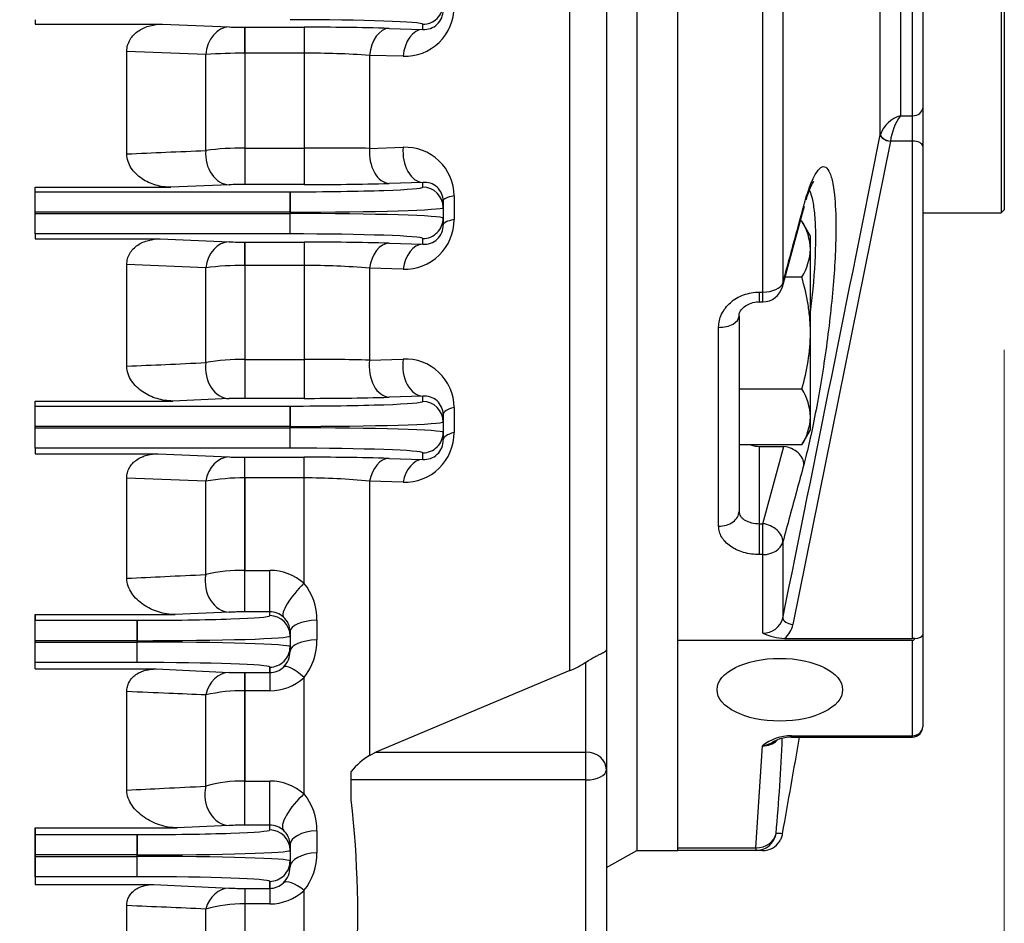
# Model space of a CAD drawing. Units: millimetres. Extents: x 0 to 3564, y 0 to 2520.
# Drawn here: x 1347 to 1443, y 1318 to 1406 of the extents above; entities that cross this region are included whole.
import ezdxf

# ---------------------------------------------------------------- set-up
doc = ezdxf.new("R2010")
doc.units = ezdxf.units.MM
doc.header["$LTSCALE"] = 120
doc.layers.get('0').update_dxf_attribs({"linetype": 'CONTINUOUS', "lineweight": 30})
doc.layers.get('DEFPOINTS').update_dxf_attribs({"linetype": 'CONTINUOUS'})
doc.layers.add('DIMENSION LINE', color=2, linetype='CONTINUOUS', lineweight=13)
doc.layers.add('OUTLINE', color=3, linetype='CONTINUOUS', lineweight=20)
doc.styles.get("Standard").update_dxf_attribs({"font": 'romans.shx', "width": 0.8, "bigfont": 'whgtxt.shx'})
doc.dimstyles.get("Standard").update_dxf_attribs({"dimscale": 11, "dimtxt": 3, "dimasz": 3, "dimexe": 1, "dimexo": 1, "dimgap": 1, "dimtad": 1, "dimdec": 1, "dimdsep": 46, "dimtxsty": 'Standard', "dimblk": 'OPEN', "dimcen": 0, "dimclrd": 2, "dimclre": 2, "dimclrt": 7, "dimadec": 1, "dimazin": 2, "dimtfac": 1, "dimtdec": 1, "dimtmove": 0, "dimatfit": 3, "dimldrblk": 'OPEN', "dimfxl": 0, "dimtolj": 1, "dimtzin": 0, "dimlwd": 9, "dimlwe": 9, "dimarcsym": 0})

# ---------------------------------------------------------------- blocks, each defined once
blk = doc.blocks.new('_Open')
at = {"color": 0, "linetype": 'ByBlock', "lineweight": -2}
for p, q in [((-1, 0.1667), (0, 0)), ((-1, -0.1667), (0, 0)), ((0, 0), (-1, 0))]:
    blk.add_line(p, q, dxfattribs=at)
blk = doc.blocks.new('*D9')
at = {"layer": 'DEFPOINTS', "color": 0, "transparency": 16777216}
for p in [(1443.125, 1385.141), (1253.125, 1149.87), (1443.125, 1000.057)]:
    blk.add_point(p, dxfattribs=at)
at = {"layer": 'DIMENSION LINE', "color": 2, "lineweight": 9, "transparency": 16777216}
for p, q in [((1443.125, 1374.141), (1443.125, 989.057)), ((1253.125, 1138.87), (1253.125, 989.057)), ((1286.125, 1000.057), (1410.125, 1000.057))]:
    blk.add_line(p, q, dxfattribs=at)
at = {"layer": 'DIMENSION LINE', "color": 2, "lineweight": 9, "transparency": 16777216, "xscale": 33, "yscale": 33, "zscale": 33, "rotation": 180}
blk.add_blockref('_Open', (1253.125, 1000.057), dxfattribs=at)
at = {"layer": 'DIMENSION LINE', "color": 2, "lineweight": 9, "transparency": 16777216, "xscale": 33, "yscale": 33, "zscale": 33}
blk.add_blockref('_Open', (1443.125, 1000.057), dxfattribs=at)
at = {"layer": 'DIMENSION LINE', "color": 7, "transparency": 16777216, "insert": (1348.125, 1027.557), "char_height": 33, "attachment_point": 5, "bg_fill": 3, "box_fill_scale": 1.1, "bg_fill_color": 256, "bg_fill_true_color": 13158600, "bg_fill_transparency": 0}
blk.add_mtext('\\A1;190', dxfattribs=at)

msp = doc.modelspace()

# ---------------------------------------------------------------- linework, layer by layer
at = {"layer": 'OUTLINE', "lineweight": -3}
for p, q in [((1442.825, 1492.557), (1442.825, 1387.557)), ((1443.125, 1492.257), (1443.125, 1387.857)), ((1430.972, 1395.202), (1430.972, 1440.057)), ((1432.942, 1440.057), (1432.942, 1397.082)), ((1355.625, 1406.052), (1360.605, 1406.052)), ((1360.605, 1406.052), (1367.154, 1405.775)), ((1386.125, 1405.544), (1386.125, 1406.036)), ((1368.686, 1405.75), (1374.489, 1405.75)), ((1368.686, 1405.75), (1368.686, 1390.335)), ((1374.489, 1405.75), (1374.489, 1390.335)), ((1382.838, 1405.642), (1386.125, 1405.544)), ((1364.856, 1403.067), (1357.125, 1403.381)), ((1357.125, 1393.335), (1357.125, 1403.381)), ((1374.489, 1403.204), (1368.686, 1403.204)), ((1364.856, 1393.671), (1364.856, 1403.067)), ((1380.911, 1402.996), (1380.911, 1393.879)), ((1384.198, 1402.903), (1380.911, 1402.996)), ((1432.942, 1397.082), (1434.125, 1397.082)), ((1430.972, 1395.202), (1430.979, 1395.234)), ((1431.96, 1394.588), (1431.957, 1394.57)), ((1434.125, 1394.588), (1431.96, 1394.588)), ((1368.686, 1393.9), (1374.489, 1393.9)), ((1380.911, 1393.879), (1384.198, 1393.98)), ((1355.625, 1390.069), (1361.432, 1390.069)), ((1355.625, 1389.625), (1373.125, 1389.625)), ((1367.154, 1390.31), (1361.432, 1390.069)), ((1374.489, 1390.335), (1368.686, 1390.335)), ((1386.125, 1390.54), (1382.838, 1390.442)), ((1386.125, 1390.079), (1386.125, 1390.54)), ((1388.125, 1388.719), (1388.125, 1386.377)), ((1389.198, 1389.216), (1389.198, 1386.896)), ((1423.43, 1387.845), (1423.535, 1388.217)), ((1442.825, 1387.557), (1443.125, 1387.857)), ((1373.125, 1387.626), (1355.625, 1387.626)), ((1355.625, 1387.489), (1373.125, 1387.489)), ((1423.276, 1386.749), (1423.117, 1386.749)), ((1435.125, 1387.557), (1442.825, 1387.557))]:
    msp.add_line(p, q, dxfattribs=at)
at = {"layer": 'OUTLINE', "color": 3, "linetype": 'Continuous', "lineweight": -3, "ltscale": 25.4}
for p, q in [((1348.125, 1406.49), (1348.125, 1406.052)), ((1348.125, 1406.052), (1360.605, 1406.052)), ((1360.605, 1406.052), (1367.154, 1405.775)), ((1368.686, 1403.204), (1368.686, 1405.75)), ((1364.856, 1403.067), (1357.125, 1403.381)), ((1357.125, 1393.335), (1357.125, 1403.381)), ((1368.686, 1403.204), (1368.686, 1393.9)), ((1364.856, 1393.671), (1364.856, 1403.067)), ((1368.686, 1393.9), (1368.686, 1390.335)), ((1348.125, 1390.069), (1361.432, 1390.069)), ((1348.125, 1389.625), (1348.125, 1390.069)), ((1348.125, 1389.625), (1373.125, 1389.625)), ((1348.125, 1387.626), (1348.125, 1389.625)), ((1367.154, 1390.31), (1361.432, 1390.069)), ((1373.125, 1389.625), (1373.125, 1387.626)), ((1373.125, 1387.626), (1348.125, 1387.626)), ((1348.125, 1387.489), (1348.125, 1387.626)), ((1348.125, 1387.489), (1373.125, 1387.489)), ((1373.125, 1387.489), (1373.125, 1387.626))]:
    msp.add_line(p, q, dxfattribs=at)
at = {"layer": 'OUTLINE', "lineweight": -3}
for centre, radius, start, end in [((1384.373, 1407.724), 4.824, 267.9144, 0.21568), ((1386.278, 1407.385), 1.847, 265.22678, 1.2974), ((1368.552, 1443.945), 38.196, 267.90196, 270.20065), ((1374.842, 1109.764), 295.986, 88.452, 90.0683), ((1368.408, 1357.447), 45.757, 89.65107, 94.45161), ((1374.839, 1314.774), 88.431, 86.06231, 90.22639), ((1433.771, 1394.236), 2.965, 106.24623, 160.32084), ((1437.546, 1393.832), 5.636, 144.77441, 172.29071), ((1368.408, 1366.329), 27.572, 89.42257, 97.40239), ((1374.879, 515.243), 878.657, 89.606654, 90.025432), ((1384.416, 1389.203), 4.782, 0.1593, 92.60935), ((1368.593, 1349.447), 40.888, 89.86996, 92.01728), ((1374.924, 1681.571), 291.236, 269.9145, 271.55716), ((1386.304, 1388.728), 1.821, 359.73637, 95.64895)]:
    msp.add_arc(centre, radius, start, end, dxfattribs=at)
at = {"layer": 'OUTLINE', "color": 3, "linetype": 'Continuous', "lineweight": -3, "ltscale": 25.4}
for centre, radius, start, end in [((1368.552, 1443.945), 38.196, 267.90196, 270.20065), ((1368.408, 1357.447), 45.757, 89.65107, 94.45161), ((1368.408, 1366.329), 27.572, 89.42257, 97.40239), ((1368.593, 1349.447), 40.888, 89.86996, 92.01728)]:
    msp.add_arc(centre, radius, start, end, dxfattribs=at)
at = {"layer": 'OUTLINE', "lineweight": -3}
for centre, major_axis, ratio, start_param, end_param in [((1386.125, 1408.035), (-2, 0), 0.999391, 1.570796, 3.141593), ((1373.125, 1406.036), (13, 0), 0.034921, 0, 1.570796), ((1367.154, 1402.777), (0.127, 2.997), 0.771025, 0.054832, 1.506685), ((1382.838, 1402.644), (0.089, 2.999), 0.648547, 0.045866, 1.472487), ((1386.125, 1402.546), (0.089, 2.999), 0.648704, 0.045874, 1.470841), ((1434.125, 1397.83), (-1, 0), 0.747389, 1.570796, 3.141593), ((1431.957, 1395.07), (0.981, -0.196), 0.492659, 3.272046, 4.81064), ((1431.96, 1395.088), (-0.976, 0.218), 0.490858, 0.145377, 1.680259), ((1434.125, 1394.088), (-1, 0), 0.5, 3.141593, 4.712389), ((1367.154, 1393.308), (-0.126, 2.997), 0.769354, 1.417017, 3.086934), ((1382.838, 1393.441), (-0.089, 2.999), 0.646476, 1.404929, 3.095833), ((1386.125, 1393.538), (-0.089, 2.999), 0.646583, 1.403549, 3.095827), ((1373.125, 1390.079), (-13, 0), 0.034921, 1.570796, 3.141593), ((1386.125, 1388.08), (-2, 0), 0.999391, 3.141593, 4.712389), ((1391.125, 1388.719), (3, 0), 0.216139, 2.268173, 3.141593), ((1373.125, 1388.08), (15, 0), 0.030265, 4.712389, 6.283185), ((1421.5, 1388.418), (-1.931, 0.523), 0.754708, 3.141203, 3.371361), ((1373.125, 1387.035), (-15, 0), 0.030265, 3.141593, 4.712389), ((1391.125, 1386.377), (3, 0), 0.226003, 2.268173, 3.141593)]:
    msp.add_ellipse(centre, major_axis=major_axis, ratio=ratio, start_param=start_param, end_param=end_param, dxfattribs=at)
at = {"layer": 'OUTLINE', "color": 3, "linetype": 'Continuous', "lineweight": -3, "ltscale": 25.4}
for centre, major_axis, ratio, start_param, end_param in [((1367.154, 1402.777), (0.127, 2.997), 0.771025, 0.054832, 1.506685), ((1367.154, 1393.308), (-0.126, 2.997), 0.769354, 1.417017, 3.086934)]:
    msp.add_ellipse(centre, major_axis=major_axis, ratio=ratio, start_param=start_param, end_param=end_param, dxfattribs=at)
at = {"layer": 'OUTLINE', "lineweight": -3}
for points, knots in [([(1357.125, 1403.381), (1357.125, 1403.585), (1357.152, 1403.784), (1357.26, 1404.174), (1357.342, 1404.362), (1357.548, 1404.709), (1357.675, 1404.872), (1357.959, 1405.162), (1358.118, 1405.291), (1358.627, 1405.632), (1359.002, 1405.792), (1359.792, 1406.004), (1360.195, 1406.052), (1360.605, 1406.052)], [0, 0, 0, 0, 0.125, 0.125, 0.25, 0.25, 0.375, 0.375, 0.5, 0.5, 0.75, 0.75, 1, 1, 1, 1]), ([(1357.125, 1393.335), (1358.402, 1393.391), (1359.679, 1393.446), (1360.956, 1393.502), (1362.256, 1393.558), (1363.556, 1393.615), (1364.856, 1393.671)], [0, 0, 0, 0, 0.495501, 0.495501, 0.495501, 1, 1, 1, 1]), ([(1361.432, 1390.069), (1360.93, 1390.069), (1360.438, 1390.141), (1359.476, 1390.423), (1359.026, 1390.628), (1358.409, 1391.042), (1358.213, 1391.199), (1357.86, 1391.544), (1357.7, 1391.734), (1357.428, 1392.15), (1357.319, 1392.371), (1357.166, 1392.841), (1357.125, 1393.087), (1357.125, 1393.335)], [0, 0, 0, 0, 0.25, 0.25, 0.5, 0.5, 0.625, 0.625, 0.75, 0.75, 0.875, 0.875, 1, 1, 1, 1]), ([(1423.47, 1388.241), (1423.659, 1388.939), (1423.847, 1389.544), (1424.224, 1390.575), (1424.414, 1391.004), (1424.784, 1391.654), (1424.963, 1391.875), (1425.306, 1392.113), (1425.472, 1392.126), (1425.774, 1391.941), (1425.912, 1391.744), (1426.158, 1391.139), (1426.265, 1390.731), (1426.399, 1389.956), (1426.441, 1389.649), (1426.476, 1389.314)], [0, 0, 0, 0, 0.0625, 0.0625, 0.125, 0.125, 0.1875, 0.1875, 0.25, 0.25, 0.3125, 0.3125, 0.375, 0.375, 0.4096002, 0.4096002, 0.4096002, 0.4096002]), ([(1423.708, 1388.839), (1423.725, 1388.898), (1423.891, 1389.454), (1424.175, 1390.163), (1424.414, 1390.606), (1424.464, 1390.669), (1424.464, 1390.669)], [0.0945303, 0.0945303, 0.0945303, 0.0945303, 0.1244042, 0.3847067, 0.5769656, 0.6652639, 0.6652639, 0.6652639, 0.6652639])]:
    msp.add_open_spline(points, degree=3, knots=knots, dxfattribs=at)
at = {"layer": 'OUTLINE', "color": 3, "linetype": 'Continuous', "lineweight": -3, "ltscale": 25.4}
for points, knots in [([(1357.125, 1403.381), (1357.125, 1403.585), (1357.152, 1403.784), (1357.26, 1404.174), (1357.342, 1404.362), (1357.548, 1404.709), (1357.675, 1404.872), (1357.959, 1405.162), (1358.118, 1405.291), (1358.627, 1405.632), (1359.002, 1405.792), (1359.792, 1406.004), (1360.195, 1406.052), (1360.605, 1406.052)], [0, 0, 0, 0, 0.125, 0.125, 0.25, 0.25, 0.375, 0.375, 0.5, 0.5, 0.75, 0.75, 1, 1, 1, 1]), ([(1357.125, 1393.335), (1358.402, 1393.391), (1359.679, 1393.446), (1360.956, 1393.502), (1362.256, 1393.558), (1363.556, 1393.615), (1364.856, 1393.671)], [0, 0, 0, 0, 0.495501, 0.495501, 0.495501, 1, 1, 1, 1]), ([(1361.432, 1390.069), (1360.93, 1390.069), (1360.438, 1390.141), (1359.476, 1390.423), (1359.026, 1390.628), (1358.409, 1391.042), (1358.213, 1391.199), (1357.86, 1391.544), (1357.7, 1391.734), (1357.428, 1392.15), (1357.319, 1392.371), (1357.166, 1392.841), (1357.125, 1393.087), (1357.125, 1393.335)], [0, 0, 0, 0, 0.25, 0.25, 0.5, 0.5, 0.625, 0.625, 0.75, 0.75, 0.875, 0.875, 1, 1, 1, 1])]:
    msp.add_open_spline(points, degree=3, knots=knots, dxfattribs=at)

# ---------------------------------------------------------------- dimensions: what is measured, and where the dimension line sits
at = {"layer": 'DIMENSION LINE'}
dim = msp.add_linear_dim(base=(1443.125, 1000.057), p1=(1253.125, 1149.87), p2=(1443.125, 1385.141), dimstyle='Standard', override={"dimtfac": 0.55, "dimtdec": 0}, dxfattribs=at)
dim.commit()
dim.dimension.update_dxf_attribs({"geometry": '*D9', "text_midpoint": (1348.125, 1027.557)})

# ---------------------------------------------------------------- next in the draw order: linework, layer by layer
at = {"layer": 'OUTLINE', "lineweight": -3}
for p, q in [((1400.547, 1342.695), (1400.547, 1460.557)), ((1404.125, 1460.557), (1404.125, 1295.591)), ((1407.125, 1460.557), (1407.125, 1325.057)), ((1411.125, 1325.057), (1411.125, 1460.557)), ((1419.446, 1378.841), (1419.446, 1460.557)), ((1421.416, 1460.557), (1421.416, 1380.659)), ((1434.125, 1345.842), (1434.125, 1440.057)), ((1435.125, 1440.057), (1435.125, 1337.183)), ((1431.957, 1394.57), (1422.401, 1347.208)), ((1373.125, 1385.49), (1373.125, 1389.625)), ((1421.371, 1380.318), (1423.428, 1387.896)), ((1424.125, 1385.279), (1423.276, 1386.749)), ((1373.125, 1385.49), (1355.625, 1385.49)), ((1355.625, 1385.008), (1360.399, 1385.008)), ((1360.399, 1385.008), (1367.154, 1384.717)), ((1386.125, 1384.481), (1386.125, 1385.036)), ((1424.125, 1366.279), (1424.125, 1385.279)), ((1368.686, 1384.691), (1374.489, 1384.691)), ((1368.686, 1384.691), (1368.686, 1369.379)), ((1374.489, 1384.691), (1374.489, 1369.379)), ((1382.838, 1384.581), (1386.125, 1384.481)), ((1364.856, 1382.172), (1357.125, 1382.487)), ((1357.125, 1372.53), (1357.125, 1382.487)), ((1364.856, 1372.877), (1364.856, 1382.172)), ((1374.489, 1382.4), (1368.686, 1382.4)), ((1380.911, 1382.133), (1380.911, 1373.122)), ((1384.198, 1382.04), (1380.911, 1382.133)), ((1423.276, 1381.264), (1421.628, 1381.264)), ((1419.125, 1379.793), (1419.446, 1379.793)), ((1419.125, 1378.841), (1419.125, 1379.793)), ((1419.125, 1378.841), (1419.446, 1378.841)), ((1417.125, 1377.446), (1417.125, 1358.293)), ((1415.125, 1356.845), (1415.125, 1376.335)), ((1368.686, 1373.197), (1374.489, 1373.197)), ((1380.911, 1373.122), (1384.198, 1373.227)), ((1367.154, 1369.353), (1361.641, 1369.117)), ((1374.489, 1369.379), (1368.686, 1369.379)), ((1386.125, 1369.587), (1382.838, 1369.488)), ((1386.125, 1369.079), (1386.125, 1369.587)), ((1423.276, 1370.294), (1417.125, 1370.294)), ((1355.625, 1369.117), (1361.641, 1369.117)), ((1355.625, 1368.625), (1373.125, 1368.625)), ((1373.125, 1364.49), (1373.125, 1368.625)), ((1389.198, 1368.486), (1389.198, 1366.024)), ((1388.125, 1367.786), (1388.125, 1365.3)), ((1373.125, 1366.626), (1355.625, 1366.626)), ((1355.625, 1366.489), (1373.125, 1366.489)), ((1423.276, 1364.81), (1424.125, 1366.279)), ((1423.276, 1364.81), (1417.125, 1364.81)), ((1419.125, 1364.671), (1421.5, 1364.671)), ((1419.125, 1354.066), (1419.125, 1364.671)), ((1419.446, 1357.093), (1421.5, 1364.671)), ((1373.125, 1364.49), (1355.625, 1364.49)), ((1355.625, 1363.943), (1360.194, 1363.943)), ((1360.194, 1363.943), (1367.154, 1363.634)), ((1368.686, 1363.608), (1374.489, 1363.608)), ((1368.686, 1348.446), (1368.686, 1363.608)), ((1374.489, 1351.249), (1374.489, 1363.608)), ((1386.125, 1363.391), (1386.125, 1364.036)), ((1382.838, 1363.494), (1386.125, 1363.391)), ((1364.856, 1361.253), (1357.125, 1361.571)), ((1357.125, 1351.745), (1357.125, 1361.571)), ((1364.856, 1352.107), (1364.856, 1361.253)), ((1374.489, 1361.573), (1368.686, 1361.573)), ((1380.911, 1361.245), (1380.911, 1334.38)), ((1384.198, 1361.151), (1380.911, 1361.245)), ((1419.125, 1357.093), (1419.446, 1357.093)), ((1419.446, 1346.366), (1419.446, 1357.093)), ((1421.416, 1355.301), (1421.416, 1347.849)), ((1419.446, 1354.066), (1419.125, 1354.066)), ((1368.686, 1352.519), (1371.125, 1352.519)), ((1371.125, 1348.079), (1371.125, 1352.519)), ((1348.125, 1342.853), (1348.125, 1348.187)), ((1348.125, 1348.187), (1361.85, 1348.187)), ((1367.154, 1348.42), (1361.85, 1348.187)), ((1371.125, 1348.446), (1368.686, 1348.446)), ((1348.125, 1347.625), (1358.125, 1347.625)), ((1358.125, 1343.49), (1358.125, 1347.625)), ((1375.747, 1347.639), (1375.747, 1345.722)), ((1373.125, 1346.513), (1373.125, 1344.573)), ((1358.125, 1345.626), (1348.125, 1345.626)), ((1348.125, 1345.489), (1358.125, 1345.489)), ((1434.125, 1345.651), (1411.125, 1345.651)), ((1421.597, 1345.842), (1434.125, 1345.842)), ((1434.125, 1336.183), (1434.125, 1345.651)), ((1358.125, 1343.49), (1348.125, 1343.49)), ((1402.125, 1303.402), (1402.125, 1343.53)), ((1348.125, 1342.853), (1359.99, 1342.853)), ((1359.99, 1342.853), (1367.154, 1342.523)), ((1368.686, 1342.496), (1371.125, 1342.496)), ((1368.686, 1327.542), (1368.686, 1342.496)), ((1371.125, 1343.036), (1371.125, 1340.716)), ((1400.547, 1342.695), (1381.545, 1334.713)), ((1374.489, 1330.603), (1374.489, 1342.023)), ((1357.125, 1330.985), (1357.125, 1340.632)), ((1371.125, 1340.716), (1368.686, 1340.716)), ((1364.856, 1331.364), (1364.856, 1340.306)), ((1422.252, 1336.317), (1434.125, 1336.317)), ((1422.252, 1336.183), (1422.252, 1336.317)), ((1422.252, 1336.183), (1434.125, 1336.183)), ((1380.911, 1334.38), (1381.545, 1334.713)), ((1381.545, 1334.713), (1402.125, 1334.713)), ((1418.78, 1325.325), (1419.424, 1335.317)), ((1379.125, 1330.028), (1379.125, 1332.81)), ((1368.686, 1331.867), (1371.125, 1331.867)), ((1371.125, 1327.079), (1371.125, 1331.867)), ((1402.125, 1331.981), (1379.125, 1331.981)), ((1348.125, 1327.283), (1362.06, 1327.283)), ((1348.125, 1327.283), (1348.125, 1321.734)), ((1367.154, 1327.514), (1362.06, 1327.283)), ((1371.125, 1327.542), (1368.686, 1327.542)), ((1375.747, 1327.005), (1375.747, 1324.849)), ((1348.125, 1326.625), (1358.125, 1326.625)), ((1358.125, 1322.49), (1358.125, 1326.625)), ((1421.125, 1325.994), (1421.125, 1325.976)), ((1373.125, 1325.628), (1373.125, 1323.446)), ((1404.125, 1323.391), (1407.125, 1325.057)), ((1407.125, 1325.057), (1411.125, 1325.057)), ((1411.125, 1325.325), (1418.78, 1325.325)), ((1419.442, 1325.057), (1411.125, 1325.057)), ((1418.78, 1325.325), (1418.78, 1325.057)), ((1358.125, 1324.626), (1348.125, 1324.626)), ((1348.125, 1324.489), (1358.125, 1324.489)), ((1358.125, 1322.49), (1348.125, 1322.49)), ((1348.125, 1321.734), (1359.787, 1321.734)), ((1359.787, 1321.734), (1367.154, 1321.377)), ((1368.686, 1321.348), (1368.686, 1309.44)), ((1368.686, 1321.348), (1371.125, 1321.348)), ((1371.125, 1322.036), (1371.125, 1319.825)), ((1374.489, 1304.749), (1374.489, 1321.137)), ((1357.125, 1306.41), (1357.125, 1319.662)), ((1364.856, 1308.486), (1364.856, 1319.324)), ((1371.125, 1319.825), (1368.686, 1319.825))]:
    msp.add_line(p, q, dxfattribs=at)
at = {"layer": 'OUTLINE', "color": 3, "linetype": 'Continuous', "lineweight": -3, "ltscale": 25.4}
for p, q in [((1348.125, 1385.49), (1348.125, 1387.489)), ((1373.125, 1385.49), (1373.125, 1387.489)), ((1348.125, 1385.49), (1348.125, 1385.008)), ((1373.125, 1385.49), (1348.125, 1385.49)), ((1348.125, 1385.008), (1360.399, 1385.008)), ((1360.399, 1385.008), (1367.154, 1384.717)), ((1368.686, 1382.4), (1368.686, 1384.691)), ((1364.856, 1382.172), (1357.125, 1382.487)), ((1357.125, 1372.53), (1357.125, 1382.487)), ((1364.856, 1372.877), (1364.856, 1382.172)), ((1368.686, 1382.4), (1368.686, 1373.197)), ((1368.686, 1373.197), (1368.686, 1369.379)), ((1367.154, 1369.353), (1361.641, 1369.117)), ((1348.125, 1369.117), (1361.641, 1369.117)), ((1348.125, 1368.625), (1348.125, 1369.117)), ((1348.125, 1368.625), (1373.125, 1368.625)), ((1348.125, 1366.626), (1348.125, 1368.625)), ((1373.125, 1368.625), (1373.125, 1366.626)), ((1373.125, 1366.626), (1348.125, 1366.626)), ((1348.125, 1366.489), (1348.125, 1366.626)), ((1348.125, 1364.49), (1348.125, 1366.489)), ((1348.125, 1366.489), (1373.125, 1366.489)), ((1373.125, 1366.489), (1373.125, 1366.626)), ((1373.125, 1364.49), (1373.125, 1366.489)), ((1348.125, 1364.49), (1348.125, 1363.943)), ((1373.125, 1364.49), (1348.125, 1364.49)), ((1348.125, 1363.943), (1360.194, 1363.943)), ((1360.194, 1363.943), (1367.154, 1363.634)), ((1368.686, 1361.573), (1368.686, 1363.608)), ((1364.856, 1361.253), (1357.125, 1361.571)), ((1357.125, 1351.745), (1357.125, 1361.571)), ((1364.856, 1352.107), (1364.856, 1361.253)), ((1368.686, 1361.573), (1368.686, 1352.519)), ((1368.686, 1352.519), (1371.125, 1352.519)), ((1368.686, 1348.446), (1368.686, 1352.519)), ((1371.125, 1348.446), (1371.125, 1352.519)), ((1348.125, 1348.187), (1348.125, 1347.625)), ((1348.125, 1348.187), (1361.85, 1348.187)), ((1367.154, 1348.42), (1361.85, 1348.187)), ((1371.125, 1348.446), (1368.686, 1348.446)), ((1371.125, 1348.079), (1371.125, 1348.446)), ((1348.125, 1347.625), (1358.125, 1347.625)), ((1348.125, 1345.626), (1348.125, 1347.625)), ((1358.125, 1347.625), (1358.125, 1345.626)), ((1373.125, 1346.513), (1373.125, 1346.08)), ((1348.125, 1345.489), (1348.125, 1345.626)), ((1358.125, 1345.626), (1348.125, 1345.626)), ((1348.125, 1345.489), (1358.125, 1345.489)), ((1348.125, 1343.49), (1348.125, 1345.489)), ((1358.125, 1345.489), (1358.125, 1345.626)), ((1358.125, 1343.49), (1358.125, 1345.489)), ((1373.125, 1346.08), (1373.125, 1345.035)), ((1373.125, 1345.035), (1373.125, 1344.573)), ((1348.125, 1342.853), (1348.125, 1343.49)), ((1358.125, 1343.49), (1348.125, 1343.49)), ((1348.125, 1342.853), (1359.99, 1342.853)), ((1359.99, 1342.853), (1367.154, 1342.523)), ((1368.686, 1342.496), (1371.125, 1342.496)), ((1368.686, 1342.496), (1368.686, 1340.716)), ((1371.125, 1342.496), (1371.125, 1343.036)), ((1371.125, 1342.496), (1371.125, 1340.716)), ((1357.125, 1330.985), (1357.125, 1340.632)), ((1368.686, 1340.716), (1368.686, 1331.867)), ((1371.125, 1340.716), (1368.686, 1340.716)), ((1364.856, 1331.364), (1364.856, 1340.306)), ((1368.686, 1331.867), (1371.125, 1331.867)), ((1368.686, 1327.542), (1368.686, 1331.867)), ((1371.125, 1327.542), (1371.125, 1331.867)), ((1348.125, 1327.283), (1362.06, 1327.283)), ((1348.125, 1326.625), (1348.125, 1327.283)), ((1367.154, 1327.514), (1362.06, 1327.283)), ((1371.125, 1327.542), (1368.686, 1327.542)), ((1371.125, 1327.079), (1371.125, 1327.542)), ((1348.125, 1326.625), (1358.125, 1326.625)), ((1348.125, 1324.626), (1348.125, 1326.625)), ((1358.125, 1326.625), (1358.125, 1324.626)), ((1373.125, 1325.628), (1373.125, 1325.08)), ((1373.125, 1325.08), (1373.125, 1324.035)), ((1348.125, 1324.489), (1348.125, 1324.626)), ((1358.125, 1324.626), (1348.125, 1324.626)), ((1348.125, 1322.49), (1348.125, 1324.489)), ((1348.125, 1324.489), (1358.125, 1324.489)), ((1358.125, 1324.489), (1358.125, 1324.626)), ((1358.125, 1322.49), (1358.125, 1324.489)), ((1373.125, 1324.035), (1373.125, 1323.446)), ((1348.125, 1322.49), (1348.125, 1321.734)), ((1358.125, 1322.49), (1348.125, 1322.49)), ((1348.125, 1321.734), (1359.787, 1321.734)), ((1359.787, 1321.734), (1367.154, 1321.377)), ((1368.686, 1321.348), (1371.125, 1321.348)), ((1368.686, 1321.348), (1368.686, 1319.825)), ((1371.125, 1321.348), (1371.125, 1322.036)), ((1371.125, 1321.348), (1371.125, 1319.825)), ((1371.125, 1319.825), (1368.686, 1319.825))]:
    msp.add_line(p, q, dxfattribs=at)
at = {"layer": 'OUTLINE', "lineweight": -3}
for centre, radius, start, end in [((-20327.329, 5761.489), 22192.074, 348.528318, 348.653038), ((1384.364, 1386.872), 4.834, 268.03476, 0.29345), ((1418.765, 1383.851), 5.362, 1.66424, 32.72001), ((1386.275, 1386.325), 1.85, 265.32877, 1.60021), ((1368.552, 1422.108), 37.418, 267.85867, 270.20518), ((1374.821, 1093.137), 291.555, 88.42435, 90.06523), ((1418.649, 1384.198), 5.479, 327.62038, 357.99537), ((1368.41, 1354.795), 27.606, 89.42653, 97.39651), ((1374.84, 1313.579), 68.822, 84.93871, 90.29184), ((1419.446, 1380.841), 2, 270, 344.81697), ((1368.413, 1353.386), 19.813, 89.21018, 100.3426), ((1374.811, 1127.712), 245.486, 88.57599, 90.07504), ((1384.429, 1368.464), 4.769, 0.26496, 92.77843), ((1368.593, 1329.211), 40.167, 89.86733, 92.05318), ((1374.925, 1655.429), 286.051, 269.91279, 271.58524), ((1386.314, 1367.786), 1.811, 0.00512, 95.99398), ((1418.765, 1367.396), 5.362, 1.66424, 32.72001), ((1418.649, 1367.744), 5.479, 327.62038, 357.99537), ((1384.357, 1365.99), 4.841, 268.12064, 0.40191), ((1386.273, 1365.238), 1.853, 265.40522, 1.91767), ((1368.552, 1399.934), 36.327, 267.79487, 270.21189), ((1374.822, 1080.613), 282.995, 88.37687, 90.06739), ((1368.414, 1341.706), 19.868, 89.21529, 100.31637), ((1374.84, 1305.392), 56.182, 83.79588, 90.3574), ((1368.419, 1336.984), 15.537, 89.01548, 103.25823), ((1371.133, 1347.447), 5.071, 48.56541, 90.09711), ((1370.239, 1347.744), 5.509, 358.90432, 39.51589), ((1368.593, 1309.337), 39.11, 89.86327, 92.10826), ((1371.129, 1346.41), 2.036, 48.78459, 90.1187), ((1371.22, 1346.505), 1.905, 0.24917, 48.96567), ((1419.528, 1348.306), 1.942, 267.57716, 346.39313), ((1419.935, 1347.739), 2.523, 311.23162, 347.85128), ((1421.796, 1351.332), 5.494, 244.68112, 267.92956), ((1370.026, 1345.604), 5.723, 321.25636, 1.17579), ((1434.125, 1344.127), 1.714, 82.38943, 90.01773), ((1371.015, 1344.565), 2.109, 313.61865, 0.22263), ((1396.969, 1351.363), 9.377, 292.42958, 303.35458), ((1368.551, 1377.391), 34.896, 267.7052, 270.22138), ((1371.118, 1344.453), 1.957, 270.18285, 313.70385), ((1371.123, 1345.706), 4.99, 270.018, 312.42649), ((1368.42, 1325.114), 15.605, 89.02211, 103.20219), ((1434.125, 1337.183), 1, 270, 0), ((1422.252, 1331.818), 4.499, 89.991, 128.94617), ((1419.51, 1337.267), 1.951, 267.46248, 313.23552), ((1422.264, 1332.634), 3.548, 87.53659, 129.64017), ((1251.404, 1342.631), 170.091, 354.63277, 357.78739), ((-35597.962, 7846.63), 37589.121, 350.0113952, 350.0260554), ((1384.309, 1328.712), 6.608, 120.94017, 141.67561), ((1368.427, 1319.027), 12.843, 88.84294, 106.14293), ((1371.134, 1326.785), 5.082, 48.6947, 90.11126), ((1370.267, 1327.108), 5.481, 358.91997, 39.6199), ((1275.279, 1318.493), 104.484, 356.60683, 6.33856), ((1368.572, 1290.986), 36.556, 89.82143, 92.22329), ((1371.13, 1325.494), 2.048, 49.11327, 90.15388), ((1371.246, 1325.617), 1.878, 0.32131, 49.32762), ((1419.442, 1327.057), 2, 269.76883, 327.38347), ((1411.585, 763.628), 563.168, 89.00207, 89.06756), ((1418.944, 1327.253), 2.518, 329.98971, 337.72231), ((1419.422, 1327.057), 2.002, 337.71631, 350.01713), ((1369.992, 1324.73), 5.756, 321.37401, 1.18423), ((1370.98, 1323.438), 2.145, 314.02296, 0.23229), ((1368.573, 1355.577), 34.23, 267.62508, 270.19025), ((1371.118, 1323.292), 1.944, 270.20466, 314.09394), ((1371.122, 1324.801), 4.977, 270.02987, 312.57916), ((1368.427, 1306.906), 12.921, 88.85137, 106.04454)]:
    msp.add_arc(centre, radius, start, end, dxfattribs=at)
at = {"layer": 'OUTLINE', "color": 3, "linetype": 'Continuous', "lineweight": -3, "ltscale": 25.4}
for centre, radius, start, end in [((1368.552, 1422.108), 37.418, 267.85867, 270.20518), ((1368.41, 1354.795), 27.606, 89.42653, 97.39651), ((1368.413, 1353.386), 19.813, 89.21018, 100.3426), ((1368.593, 1329.211), 40.167, 89.86733, 92.05318), ((1368.552, 1399.934), 36.327, 267.79487, 270.21189), ((1368.414, 1341.706), 19.868, 89.21529, 100.31637), ((1368.419, 1336.984), 15.537, 89.01548, 103.25823), ((1368.593, 1309.337), 39.11, 89.86327, 92.10826), ((1371.129, 1346.41), 2.036, 48.78459, 90.1187), ((1371.22, 1346.505), 1.905, 0.24917, 48.96567), ((1371.015, 1344.565), 2.109, 313.61865, 0.22263), ((1368.551, 1377.391), 34.896, 267.7052, 270.22138), ((1371.118, 1344.453), 1.957, 270.18285, 313.70385), ((1368.42, 1325.114), 15.605, 89.02211, 103.20219), ((1368.427, 1319.027), 12.843, 88.84294, 106.14293), ((1368.572, 1290.986), 36.556, 89.82143, 92.22329), ((1371.13, 1325.494), 2.048, 49.11327, 90.15388), ((1371.246, 1325.617), 1.878, 0.32131, 49.32762), ((1370.98, 1323.438), 2.145, 314.02296, 0.23229), ((1368.573, 1355.577), 34.23, 267.62508, 270.19025), ((1371.118, 1323.292), 1.944, 270.20466, 314.09394), ((1368.427, 1306.906), 12.921, 88.85137, 106.04454)]:
    msp.add_arc(centre, radius, start, end, dxfattribs=at)
at = {"layer": 'OUTLINE', "lineweight": -3}
for centre, major_axis, ratio, start_param, end_param in [((1386.125, 1387.035), (-2, 0), 0.999391, 1.570796, 3.141593), ((1373.125, 1385.036), (13, 0), 0.034921, 0, 1.570796), ((1367.154, 1381.719), (0.129, 2.997), 0.777269, 0.055498, 1.452634), ((1382.838, 1381.583), (0.091, 2.999), 0.656343, 0.046274, 1.406301), ((1386.125, 1381.483), (0.091, 2.999), 0.656687, 0.046292, 1.403881), ((1419.446, 1380.841), (-2, 0), 0.524042, 1.570796, 2.96706), ((1419.446, 1380.841), (-1.93, 0.524), 0.754649, 3.141593, 3.368952), ((1415.125, 1377.444), (-2, 0), 0.554103, 1.570796, 3.141593), ((1386.125, 1372.585), (-0.09, 2.999), 0.65349, 1.335392, 3.09547), ((1367.154, 1372.351), (-0.128, 2.997), 0.774777, 1.361311, 3.086364), ((1382.838, 1372.486), (-0.09, 2.999), 0.653221, 1.337564, 3.095484), ((1373.125, 1369.079), (-13, 0), 0.034921, 1.570796, 3.141593), ((1386.125, 1367.08), (-2, 0), 0.999391, 3.141593, 4.712389), ((1391.125, 1367.786), (3, 0), 0.304271, 2.268173, 3.141593), ((1373.125, 1367.08), (15, 0), 0.030265, 4.712389, 6.283185), ((1373.125, 1366.035), (-15, 0), 0.030265, 3.141593, 4.712389), ((1386.125, 1366.035), (-2, 0), 0.999391, 1.570796, 3.141593), ((1391.125, 1365.3), (3, 0), 0.314738, 2.268173, 3.141593), ((1419.125, 1366.203), (-2, 0), 0.766044, 1.142086, 1.570796), ((1421.5, 1363.139), (-1.931, 0.523), 0.754708, 3.314814, 4.913884), ((1367.154, 1360.636), (0.133, 2.997), 0.786062, 0.056488, 1.398493), ((1373.125, 1364.036), (13, 0), 0.034921, 0, 1.570796), ((1382.838, 1360.496), (0.094, 2.999), 0.667479, 0.046885, 1.339498), ((1386.125, 1360.393), (0.094, 2.999), 0.668103, 0.046921, 1.336278), ((1415.125, 1358.293), (-2, 0), 0.723582, 1.570796, 3.141593), ((1419.446, 1355.561), (1.93, -0.524), 0.754649, 0.176642, 1.772797), ((1419.446, 1355.561), (2, 0), 0.747754, 4.712389, 6.108652), ((1367.154, 1351.418), (0.132, -2.997), 0.782773, 4.446288, 6.227075), ((1374.489, 1350.16), (-2.004, -2.232), 0.252066, 4.438738, 6.256505), ((1358.125, 1348.079), (-13, 0), 0.034921, 1.570796, 3.141593), ((1371.125, 1346.08), (-2, 0), 0.999391, 3.141593, 4.712389), ((1376.125, 1346.513), (-3, 0), 0.378113, 4.838526, 6.283185), ((1422.401, 1347.708), (0.98, -0.199), 0.492474, 3.257889, 4.811858), ((1434.125, 1346.183), (-1, 0), 0.366025, 1.800392, 3.141593), ((1358.125, 1346.08), (15, 0), 0.030265, 4.712389, 6.283185), ((1358.125, 1345.035), (-15, 0), 0.030265, 3.141593, 4.712389), ((1376.125, 1344.573), (-3, 0), 0.385956, 4.838526, 6.283185), ((1371.125, 1345.035), (-2, 0), 0.999391, 1.570796, 3.141593), ((1358.125, 1343.036), (13, 0), 0.034921, 0, 1.570796), ((1367.154, 1339.525), (0.139, 2.997), 0.797645, 0.057897, 1.344175), ((1374.489, 1340.82), (-2.036, 2.203), 0.284792, 5.011254, 6.256251), ((1434.125, 1337.183), (-1, 0), 0.866025, 1.570796, 3.141593), ((1402.125, 1332.981), (2, 0), 0.866025, 0, 1.570796), ((1402.125, 1332.981), (2, 0), 0.5, 4.712389, 6.283185), ((1367.154, 1330.513), (0.137, -2.997), 0.793598, 4.388475, 6.225795), ((1374.489, 1329.26), (-2, -2.236), 0.316618, 4.372225, 6.255966), ((1358.125, 1327.079), (-13, 0), 0.034921, 1.570796, 3.141593), ((1371.125, 1325.08), (-2, 0), 0.999391, 3.141593, 4.712389), ((1376.125, 1325.628), (-3, 0), 0.462534, 4.838526, 6.283185), ((1418.78, 1327.057), (1.991, -0.186), 0.865079, 4.793154, 6.195734), ((1418.78, 1327.057), (0, 2), 0.999012, 3.141593, 4.543558), ((1358.125, 1325.08), (15, 0), 0.030265, 4.712389, 6.283185), ((1358.125, 1324.035), (-15, 0), 0.030265, 3.141593, 4.712389), ((1371.125, 1324.035), (-2, 0), 0.999391, 1.570796, 3.141593), ((1376.125, 1323.446), (-3, 0), 0.471352, 4.838526, 6.283185), ((1358.125, 1322.036), (13, 0), 0.034921, 0, 1.570796), ((1374.489, 1319.678), (-2.041, 2.199), 0.354171, 5.076874, 6.255577), ((1367.154, 1318.379), (0.146, 2.996), 0.812363, 0.059882, 1.289641)]:
    msp.add_ellipse(centre, major_axis=major_axis, ratio=ratio, start_param=start_param, end_param=end_param, dxfattribs=at)
at = {"layer": 'OUTLINE', "color": 3, "linetype": 'Continuous', "lineweight": -3, "ltscale": 25.4}
for centre, major_axis, ratio, start_param, end_param in [((1367.154, 1381.719), (0.129, 2.997), 0.777269, 0.055498, 1.452634), ((1367.154, 1372.351), (-0.128, 2.997), 0.774777, 1.361311, 3.086364), ((1367.154, 1360.636), (0.133, 2.997), 0.786062, 0.056488, 1.398493), ((1367.154, 1351.418), (0.132, -2.997), 0.782773, 4.446288, 6.227075), ((1358.125, 1348.079), (-13, 0), 0.034921, 1.570796, 3.141593), ((1371.125, 1346.08), (-2, 0), 0.999391, 3.141593, 4.712389), ((1358.125, 1346.08), (15, 0), 0.030265, 4.712389, 6.283185), ((1358.125, 1345.035), (-15, 0), 0.030265, 3.141593, 4.712389), ((1371.125, 1345.035), (-2, 0), 0.999391, 1.570796, 3.141593), ((1358.125, 1343.036), (13, 0), 0.034921, 0, 1.570796), ((1367.154, 1339.525), (0.139, 2.997), 0.797645, 0.057897, 1.344175), ((1367.154, 1330.513), (0.137, -2.997), 0.793598, 4.388475, 6.225795), ((1358.125, 1327.079), (-13, 0), 0.034921, 1.570796, 3.141593), ((1371.125, 1325.08), (-2, 0), 0.999391, 3.141593, 4.712389), ((1358.125, 1325.08), (15, 0), 0.030265, 4.712389, 6.283185), ((1358.125, 1324.035), (-15, 0), 0.030265, 3.141593, 4.712389), ((1371.125, 1324.035), (-2, 0), 0.999391, 1.570796, 3.141593), ((1358.125, 1322.036), (13, 0), 0.034921, 0, 1.570796), ((1367.154, 1318.379), (0.146, 2.996), 0.812363, 0.059882, 1.289641)]:
    msp.add_ellipse(centre, major_axis=major_axis, ratio=ratio, start_param=start_param, end_param=end_param, dxfattribs=at)
at = {"layer": 'OUTLINE', "lineweight": -3}
msp.add_ellipse((1421.125, 1340.817), major_axis=(-6.155, 0), ratio=0.5, dxfattribs=at)
for points, knots in [([(1424.132, 1377.831), (1424.226, 1378.591), (1424.309, 1379.347), (1424.553, 1381.893), (1424.648, 1383.622), (1424.648, 1385.82), (1424.625, 1386.502), (1424.535, 1387.7), (1424.468, 1388.219), (1424.295, 1389.098), (1424.187, 1389.455), (1424.05, 1389.747), (1424.035, 1389.777), (1424.02, 1389.806)], [0.3247669, 0.3247669, 0.3247669, 0.3247669, 0.375, 0.375, 0.5, 0.5, 0.5625, 0.5625, 0.625, 0.625, 0.6875, 0.6875, 0.6949209, 0.6949209, 0.6949209, 0.6949209]), ([(1426.476, 1389.314), (1426.568, 1388.44), (1426.617, 1387.376), (1426.618, 1385.341), (1426.595, 1384.426), (1426.506, 1382.515), (1426.44, 1381.518), (1426.267, 1379.442), (1426.16, 1378.363), (1425.916, 1376.216), (1425.778, 1375.136), (1425.473, 1372.963), (1425.31, 1371.905), (1424.967, 1369.845), (1424.785, 1368.832), (1424.231, 1365.967), (1423.847, 1364.269), (1423.47, 1362.875)], [0.4096002, 0.4096002, 0.4096002, 0.4096002, 0.5, 0.5, 0.5625, 0.5625, 0.625, 0.625, 0.6875, 0.6875, 0.75, 0.75, 0.8125, 0.8125, 0.875, 0.875, 1, 1, 1, 1]), ([(1421.416, 1380.659), (1421.645, 1381.503), (1421.874, 1382.348), (1422.103, 1383.193), (1422.559, 1384.876), (1423.015, 1386.558), (1423.47, 1388.241)], [0, 0, 0, 0, 0.334243, 0.334243, 0.334243, 1, 1, 1, 1]), ([(1357.125, 1382.487), (1357.125, 1382.677), (1357.148, 1382.864), (1357.246, 1383.23), (1357.32, 1383.408), (1357.509, 1383.736), (1357.626, 1383.89), (1357.891, 1384.167), (1358.039, 1384.289), (1358.521, 1384.614), (1358.875, 1384.765), (1359.627, 1384.964), (1360.01, 1385.008), (1360.399, 1385.008)], [0, 0, 0, 0, 0.125, 0.125, 0.25, 0.25, 0.375, 0.375, 0.5, 0.5, 0.75, 0.75, 1, 1, 1, 1]), ([(1424.125, 1375.779), (1424.125, 1376.243), (1424.105, 1376.708), (1424.027, 1377.641), (1423.968, 1378.105), (1423.745, 1379.479), (1423.532, 1380.377), (1423.276, 1381.264)], [0, 0, 0, 0, 0.25, 0.25, 0.5, 0.5, 1, 1, 1, 1]), ([(1415.125, 1376.335), (1415.125, 1376.558), (1415.15, 1376.778), (1415.249, 1377.211), (1415.324, 1377.427), (1415.521, 1377.842), (1415.642, 1378.039), (1415.928, 1378.414), (1416.095, 1378.593), (1416.461, 1378.916), (1416.661, 1379.061), (1417.097, 1379.318), (1417.332, 1379.43), (1418.058, 1379.697), (1418.589, 1379.793), (1419.125, 1379.793)], [0, 0, 0, 0, 0.125, 0.125, 0.25, 0.25, 0.375, 0.375, 0.5, 0.5, 0.625, 0.625, 0.75, 0.75, 1, 1, 1, 1]), ([(1417.125, 1377.443), (1417.125, 1377.445), (1417.109, 1377.587), (1417.196, 1377.882), (1417.58, 1378.346), (1418.134, 1378.673), (1418.698, 1378.842), (1419.019, 1378.825), (1419.123, 1378.818)], [0, 0, 0, 0, 0.00383, 0.309591, 0.530865, 0.721642, 0.921828, 1, 1, 1, 1]), ([(1423.276, 1370.294), (1423.534, 1371.187), (1423.75, 1372.1), (1424.045, 1373.932), (1424.125, 1374.852), (1424.125, 1375.779)], [0, 0, 0, 0, 0.5, 0.5, 1, 1, 1, 1]), ([(1357.125, 1372.53), (1358.39, 1372.587), (1359.655, 1372.643), (1360.919, 1372.7), (1362.232, 1372.759), (1363.544, 1372.818), (1364.856, 1372.877)], [0, 0, 0, 0, 0.490641, 0.490641, 0.490641, 1, 1, 1, 1]), ([(1361.641, 1369.117), (1361.112, 1369.117), (1360.593, 1369.198), (1359.586, 1369.503), (1359.117, 1369.721), (1358.47, 1370.16), (1358.267, 1370.323), (1357.899, 1370.682), (1357.731, 1370.88), (1357.447, 1371.308), (1357.332, 1371.535), (1357.169, 1372.021), (1357.125, 1372.273), (1357.125, 1372.53)], [0, 0, 0, 0, 0.25, 0.25, 0.5, 0.5, 0.625, 0.625, 0.75, 0.75, 0.875, 0.875, 1, 1, 1, 1]), ([(1357.125, 1361.571), (1357.125, 1361.748), (1357.145, 1361.922), (1357.232, 1362.262), (1357.298, 1362.429), (1357.469, 1362.738), (1357.576, 1362.883), (1357.822, 1363.146), (1357.959, 1363.262), (1358.26, 1363.468), (1358.42, 1363.555), (1358.752, 1363.702), (1358.925, 1363.761), (1359.46, 1363.902), (1359.825, 1363.943), (1360.194, 1363.943)], [0, 0, 0, 0, 0.125, 0.125, 0.25, 0.25, 0.375, 0.375, 0.5, 0.5, 0.625, 0.625, 0.75, 0.75, 1, 1, 1, 1]), ([(1423.47, 1362.875), (1423.241, 1362.031), (1423.013, 1361.188), (1422.784, 1360.344), (1422.328, 1358.663), (1421.872, 1356.982), (1421.416, 1355.301)], [0, 0, 0, 0, 0.334243, 0.334243, 0.334243, 1, 1, 1, 1]), ([(1417.125, 1358.293), (1417.125, 1358.211), (1417.137, 1358.131), (1417.187, 1357.976), (1417.225, 1357.9), (1417.323, 1357.754), (1417.383, 1357.686), (1417.526, 1357.557), (1417.609, 1357.496), (1417.792, 1357.386), (1417.892, 1357.337), (1418.109, 1357.251), (1418.226, 1357.214), (1418.59, 1357.125), (1418.856, 1357.093), (1419.125, 1357.093)], [0, 0, 0, 0, 0.125, 0.125, 0.25, 0.25, 0.375, 0.375, 0.5, 0.5, 0.625, 0.625, 0.75, 0.75, 1, 1, 1, 1]), ([(1419.125, 1354.066), (1418.857, 1354.066), (1418.594, 1354.084), (1418.077, 1354.155), (1417.82, 1354.209), (1417.334, 1354.349), (1417.103, 1354.434), (1416.667, 1354.636), (1416.463, 1354.753), (1416.097, 1355.009), (1415.933, 1355.149), (1415.643, 1355.453), (1415.522, 1355.612), (1415.326, 1355.945), (1415.25, 1356.121), (1415.15, 1356.479), (1415.125, 1356.661), (1415.125, 1356.845)], [0, 0, 0, 0, 0.125, 0.125, 0.25, 0.25, 0.375, 0.375, 0.5, 0.5, 0.625, 0.625, 0.75, 0.75, 0.875, 0.875, 1, 1, 1, 1]), ([(1357.125, 1351.745), (1358.372, 1351.803), (1359.618, 1351.862), (1360.864, 1351.92), (1362.195, 1351.982), (1363.526, 1352.044), (1364.856, 1352.107)], [0, 0, 0, 0, 0.483327, 0.483327, 0.483327, 1, 1, 1, 1]), ([(1361.85, 1348.187), (1361.571, 1348.187), (1361.296, 1348.21), (1360.752, 1348.297), (1360.481, 1348.361), (1359.955, 1348.526), (1359.701, 1348.627), (1359.211, 1348.862), (1358.975, 1348.998), (1358.526, 1349.306), (1358.318, 1349.475), (1357.936, 1349.848), (1357.761, 1350.053), (1357.465, 1350.493), (1357.344, 1350.726), (1357.172, 1351.226), (1357.125, 1351.482), (1357.125, 1351.745)], [0, 0, 0, 0, 0.125, 0.125, 0.25, 0.25, 0.375, 0.375, 0.5, 0.5, 0.625, 0.625, 0.75, 0.75, 0.875, 0.875, 1, 1, 1, 1]), ([(1434.125, 1345.651), (1434.159, 1345.651), (1434.188, 1345.663), (1434.235, 1345.69), (1434.253, 1345.706), (1434.304, 1345.756), (1434.329, 1345.791), (1434.352, 1345.827)], [0, 0, 0, 0, 0.25, 0.25, 0.5, 0.5, 1, 1, 1, 1]), ([(1402.125, 1343.53), (1402.461, 1343.755), (1402.754, 1343.917), (1403.134, 1344.116), (1403.25, 1344.175), (1403.458, 1344.278), (1403.55, 1344.324), (1403.797, 1344.447), (1403.92, 1344.513), (1404.043, 1344.601), (1404.074, 1344.628), (1404.114, 1344.681), (1404.125, 1344.706), (1404.125, 1344.732)], [0, 0, 0, 0, 0.25, 0.25, 0.375, 0.375, 0.5, 0.5, 0.75, 0.75, 0.875, 0.875, 1, 1, 1, 1]), ([(1357.125, 1340.632), (1357.125, 1340.794), (1357.143, 1340.954), (1357.218, 1341.268), (1357.276, 1341.423), (1357.429, 1341.711), (1357.525, 1341.847), (1357.751, 1342.096), (1357.878, 1342.206), (1358.157, 1342.401), (1358.309, 1342.486), (1358.623, 1342.626), (1358.788, 1342.682), (1359.294, 1342.815), (1359.639, 1342.853), (1359.99, 1342.853)], [0, 0, 0, 0, 0.125, 0.125, 0.25, 0.25, 0.375, 0.375, 0.5, 0.5, 0.625, 0.625, 0.75, 0.75, 1, 1, 1, 1]), ([(1364.856, 1340.306), (1363.65, 1340.357), (1362.442, 1340.408), (1361.233, 1340.459), (1359.865, 1340.516), (1358.496, 1340.574), (1357.125, 1340.632)], [0, 0, 0, 0, 0.469225, 0.469225, 0.469225, 1, 1, 1, 1]), ([(1419.424, 1335.317), (1419.486, 1335.328), (1419.552, 1335.342), (1419.681, 1335.373), (1419.745, 1335.39), (1419.935, 1335.448), (1420.058, 1335.494), (1420.331, 1335.613), (1420.48, 1335.69), (1420.625, 1335.775)], [0, 0, 0, 0, 0.0625, 0.0625, 0.125, 0.125, 0.25, 0.25, 0.4097472, 0.4097472, 0.4097472, 0.4097472]), ([(1357.125, 1330.985), (1358.346, 1331.044), (1359.567, 1331.104), (1360.787, 1331.164), (1362.145, 1331.23), (1363.501, 1331.297), (1364.856, 1331.364)], [0, 0, 0, 0, 0.473129, 0.473129, 0.473129, 1, 1, 1, 1]), ([(1362.06, 1327.283), (1361.765, 1327.283), (1361.474, 1327.309), (1360.901, 1327.406), (1360.616, 1327.477), (1360.065, 1327.657), (1359.8, 1327.765), (1359.289, 1328.018), (1359.041, 1328.164), (1358.579, 1328.485), (1358.364, 1328.661), (1357.971, 1329.045), (1357.791, 1329.255), (1357.483, 1329.707), (1357.356, 1329.946), (1357.176, 1330.453), (1357.125, 1330.716), (1357.125, 1330.985)], [0, 0, 0, 0, 0.125, 0.125, 0.25, 0.25, 0.375, 0.375, 0.5, 0.5, 0.625, 0.625, 0.75, 0.75, 0.875, 0.875, 1, 1, 1, 1]), ([(1357.125, 1319.662), (1357.125, 1319.809), (1357.14, 1319.955), (1357.205, 1320.242), (1357.255, 1320.384), (1357.39, 1320.651), (1357.474, 1320.777), (1357.678, 1321.011), (1357.795, 1321.116), (1358.052, 1321.302), (1358.194, 1321.383), (1358.489, 1321.516), (1358.644, 1321.57), (1359.124, 1321.698), (1359.453, 1321.734), (1359.787, 1321.734)], [0, 0, 0, 0, 0.125, 0.125, 0.25, 0.25, 0.375, 0.375, 0.5, 0.5, 0.625, 0.625, 0.75, 0.75, 1, 1, 1, 1])]:
    msp.add_open_spline(points, degree=3, knots=knots, dxfattribs=at)
at = {"layer": 'OUTLINE', "color": 3, "linetype": 'Continuous', "lineweight": -3, "ltscale": 25.4}
for points, knots in [([(1357.125, 1382.487), (1357.125, 1382.677), (1357.148, 1382.864), (1357.246, 1383.23), (1357.32, 1383.408), (1357.509, 1383.736), (1357.626, 1383.89), (1357.891, 1384.167), (1358.039, 1384.289), (1358.521, 1384.614), (1358.875, 1384.765), (1359.627, 1384.964), (1360.01, 1385.008), (1360.399, 1385.008)], [0, 0, 0, 0, 0.125, 0.125, 0.25, 0.25, 0.375, 0.375, 0.5, 0.5, 0.75, 0.75, 1, 1, 1, 1]), ([(1357.125, 1372.53), (1358.39, 1372.587), (1359.655, 1372.643), (1360.919, 1372.7), (1362.232, 1372.759), (1363.544, 1372.818), (1364.856, 1372.877)], [0, 0, 0, 0, 0.490641, 0.490641, 0.490641, 1, 1, 1, 1]), ([(1361.641, 1369.117), (1361.112, 1369.117), (1360.593, 1369.198), (1359.586, 1369.503), (1359.117, 1369.721), (1358.47, 1370.16), (1358.267, 1370.323), (1357.899, 1370.682), (1357.731, 1370.88), (1357.447, 1371.308), (1357.332, 1371.535), (1357.169, 1372.021), (1357.125, 1372.273), (1357.125, 1372.53)], [0, 0, 0, 0, 0.25, 0.25, 0.5, 0.5, 0.625, 0.625, 0.75, 0.75, 0.875, 0.875, 1, 1, 1, 1]), ([(1357.125, 1361.571), (1357.125, 1361.748), (1357.145, 1361.922), (1357.232, 1362.262), (1357.298, 1362.429), (1357.469, 1362.738), (1357.576, 1362.883), (1357.822, 1363.146), (1357.959, 1363.262), (1358.26, 1363.468), (1358.42, 1363.555), (1358.752, 1363.702), (1358.925, 1363.761), (1359.46, 1363.902), (1359.825, 1363.943), (1360.194, 1363.943)], [0, 0, 0, 0, 0.125, 0.125, 0.25, 0.25, 0.375, 0.375, 0.5, 0.5, 0.625, 0.625, 0.75, 0.75, 1, 1, 1, 1]), ([(1357.125, 1351.745), (1358.372, 1351.803), (1359.618, 1351.862), (1360.864, 1351.92), (1362.195, 1351.982), (1363.526, 1352.044), (1364.856, 1352.107)], [0, 0, 0, 0, 0.483327, 0.483327, 0.483327, 1, 1, 1, 1]), ([(1361.85, 1348.187), (1361.571, 1348.187), (1361.296, 1348.21), (1360.752, 1348.297), (1360.481, 1348.361), (1359.955, 1348.526), (1359.701, 1348.627), (1359.211, 1348.862), (1358.975, 1348.998), (1358.526, 1349.306), (1358.318, 1349.475), (1357.936, 1349.848), (1357.761, 1350.053), (1357.465, 1350.493), (1357.344, 1350.726), (1357.172, 1351.226), (1357.125, 1351.482), (1357.125, 1351.745)], [0, 0, 0, 0, 0.125, 0.125, 0.25, 0.25, 0.375, 0.375, 0.5, 0.5, 0.625, 0.625, 0.75, 0.75, 0.875, 0.875, 1, 1, 1, 1]), ([(1357.125, 1340.632), (1357.125, 1340.794), (1357.143, 1340.954), (1357.218, 1341.268), (1357.276, 1341.423), (1357.429, 1341.711), (1357.525, 1341.847), (1357.751, 1342.096), (1357.878, 1342.206), (1358.157, 1342.401), (1358.309, 1342.486), (1358.623, 1342.626), (1358.788, 1342.682), (1359.294, 1342.815), (1359.639, 1342.853), (1359.99, 1342.853)], [0, 0, 0, 0, 0.125, 0.125, 0.25, 0.25, 0.375, 0.375, 0.5, 0.5, 0.625, 0.625, 0.75, 0.75, 1, 1, 1, 1]), ([(1364.856, 1340.306), (1363.65, 1340.357), (1362.442, 1340.408), (1361.233, 1340.459), (1359.865, 1340.516), (1358.496, 1340.574), (1357.125, 1340.632)], [0, 0, 0, 0, 0.469225, 0.469225, 0.469225, 1, 1, 1, 1]), ([(1357.125, 1330.985), (1358.346, 1331.044), (1359.567, 1331.104), (1360.787, 1331.164), (1362.145, 1331.23), (1363.501, 1331.297), (1364.856, 1331.364)], [0, 0, 0, 0, 0.473129, 0.473129, 0.473129, 1, 1, 1, 1]), ([(1362.06, 1327.283), (1361.765, 1327.283), (1361.474, 1327.309), (1360.901, 1327.406), (1360.616, 1327.477), (1360.065, 1327.657), (1359.8, 1327.765), (1359.289, 1328.018), (1359.041, 1328.164), (1358.579, 1328.485), (1358.364, 1328.661), (1357.971, 1329.045), (1357.791, 1329.255), (1357.483, 1329.707), (1357.356, 1329.946), (1357.176, 1330.453), (1357.125, 1330.716), (1357.125, 1330.985)], [0, 0, 0, 0, 0.125, 0.125, 0.25, 0.25, 0.375, 0.375, 0.5, 0.5, 0.625, 0.625, 0.75, 0.75, 0.875, 0.875, 1, 1, 1, 1]), ([(1357.125, 1319.662), (1357.125, 1319.809), (1357.14, 1319.955), (1357.205, 1320.242), (1357.255, 1320.384), (1357.39, 1320.651), (1357.474, 1320.777), (1357.678, 1321.011), (1357.795, 1321.116), (1358.052, 1321.302), (1358.194, 1321.383), (1358.489, 1321.516), (1358.644, 1321.57), (1359.124, 1321.698), (1359.453, 1321.734), (1359.787, 1321.734)], [0, 0, 0, 0, 0.125, 0.125, 0.25, 0.25, 0.375, 0.375, 0.5, 0.5, 0.625, 0.625, 0.75, 0.75, 1, 1, 1, 1])]:
    msp.add_open_spline(points, degree=3, knots=knots, dxfattribs=at)
at = {"layer": 'OUTLINE', "lineweight": -3}
msp.add_open_spline([(1364.856, 1319.324), (1362.29, 1319.437), (1359.712, 1319.549), (1357.125, 1319.662)], degree=3, dxfattribs=at)
at = {"layer": 'OUTLINE', "color": 3, "linetype": 'Continuous', "lineweight": -3, "ltscale": 25.4}
msp.add_open_spline([(1364.856, 1319.324), (1362.29, 1319.437), (1359.712, 1319.549), (1357.125, 1319.662)], degree=3, dxfattribs=at)

doc.saveas('drawing.dxf')
